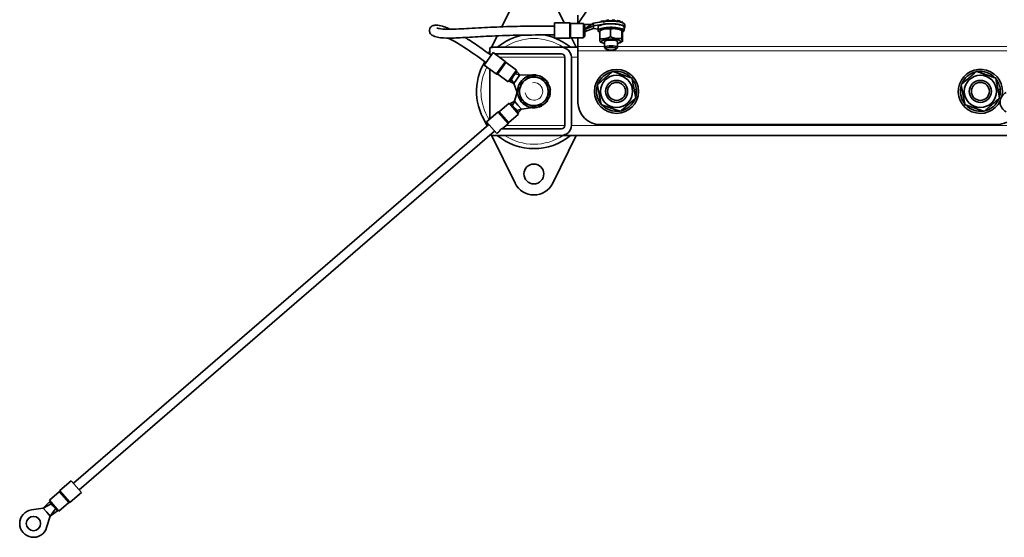
# Model space of a CAD drawing. Units: millimetres. Extents: x -323 to 3353, y -448 to 1180.
# Drawn here: x 635 to 1082, y -358 to -123 of the extents above; entities that cross this region are included whole.
import ezdxf

# ---------------------------------------------------------------- set-up
doc = ezdxf.new("R2010")
doc.units = ezdxf.units.MM
doc.layers.add('Widoczne (ISO)', color=1, linetype='Continuous', lineweight=35)
doc.layers.add('Widoczne wąskie (ISO)', color=3, linetype='Continuous', lineweight=9)

msp = doc.modelspace()

# ---------------------------------------------------------------- linework, layer by layer
at = {"layer": 'Widoczne (ISO)'}
for p, q in [((920.97, -76.34), (888.62, -124.77)), ((853.89, -126.34), (859.95, -113.96)), ((877.01, -113.96), (882.19, -124.52)), ((877.78, -124.52), (877.78, -131.52)), ((884.58, -124.52), (877.78, -124.52)), ((891.03, -124.77), (885.24, -124.77)), ((888.48, -124.77), (888.48, -121.11)), ((891.03, -124.77), (891.03, -131.27)), ((891.53, -127.31), (895.53, -124.75)), ((900.17, -124), (895.53, -124.75)), ((895.53, -125.91), (895.53, -124.75)), ((898.28, -124.23), (898.58, -124.25)), ((898.28, -124.3), (898.28, -124.23)), ((898.92, -123.9), (898.92, -124.2)), ((899.88, -123.62), (900.52, -123.81)), ((899.88, -124.04), (899.88, -123.62)), ((901.07, -123.41), (901.07, -123.88)), ((902.44, -123.29), (902.62, -123.55)), ((902.44, -123.77), (902.44, -123.29)), ((903.8, -123.53), (903.87, -123.27)), ((903.87, -123.27), (903.87, -123.75)), ((905.28, -123.82), (905.28, -123.35)), ((906.01, -123.72), (906.56, -123.51)), ((906.56, -123.51), (906.56, -123.96)), ((907.64, -124.16), (907.64, -123.76)), ((907.66, -124.16), (908.43, -124.07)), ((908.43, -124.07), (908.43, -124.38)), ((908.88, -124.55), (908.88, -124.42)), ((891.03, -125.27), (891.53, -125.27)), ((891.53, -127.62), (895.53, -125.91)), ((891.53, -127.31), (891.53, -126.15)), ((891.53, -128.43), (895.53, -127.15)), ((891.53, -130.56), (891.53, -127.31)), ((891.53, -128.74), (892.38, -128.16)), ((895.53, -125.91), (900.17, -125.16)), ((895.53, -126.53), (895.53, -125.91)), ((895.53, -127.15), (895.53, -126.53)), ((897.58, -127.48), (895.53, -127.15)), ((897.58, -126.53), (897.58, -128.07)), ((898.35, -131.67), (898.35, -128.13)), ((899.54, -127.54), (898.39, -128.11)), ((903.2, -130.86), (903.2, -127.32)), ((907.42, -127.54), (908.36, -128)), ((908.34, -131.55), (908.34, -128)), ((908.44, -128.17), (909.37, -128.15)), ((909.3, -128.32), (908.48, -128.33)), ((908.62, -133.04), (908.62, -129.49)), ((909.36, -126.54), (909.38, -126.53)), ((909.38, -127.55), (909.38, -128.07)), ((909.73, -126.53), (909.73, -125.37)), ((849.3, -135.7), (851.89, -130.42)), ((884.58, -131.52), (877.78, -131.52)), ((891.03, -131.27), (885.24, -131.27)), ((885.5, -131.27), (887.64, -135.64)), ((888.48, -135.3), (888.48, -131.27)), ((891.03, -130.56), (891.53, -130.56)), ((891.53, -130.75), (891.03, -130.75)), ((891.03, -130.77), (891.53, -130.77)), ((891.53, -130.56), (891.53, -130.75)), ((891.53, -130.77), (891.53, -130.75)), ((899.54, -133.63), (898.6, -133.17)), ((900.48, -133.1), (900.48, -135.69)), ((906.48, -133.1), (906.48, -135.69)), ((907.42, -133.63), (908.57, -133.06)), ((849.97, -138.05), (845.89, -143.74)), ((847.95, -138.45), (848.48, -137.37)), ((848.48, -138.83), (848.48, -135.9)), ((855.49, -142.01), (849.97, -138.05)), ((849.98, -135.64), (880.98, -135.64)), ((880.98, -135.64), (888.48, -135.64)), ((888.48, -137.24), (888.48, -135.3)), ((888.48, -160.7), (888.48, -137.24)), ((901.18, -136.45), (900.59, -135.9)), ((905.78, -136.45), (906.37, -135.9)), ((845.14, -144.2), (846.17, -142.1)), ((880.98, -138.64), (850.79, -138.64)), ((860.59, -145.98), (855.88, -142.6)), ((882.48, -171.14), (882.48, -140.14)), ((885.48, -140.14), (885.48, -171.14)), ((851.41, -147.7), (845.89, -143.74)), ((848.48, -168.3), (848.48, -145.6)), ((860.59, -145.98), (856.8, -151.26)), ((859.31, -148.61), (860.7, -146.68)), ((860.3, -146.38), (860.7, -146.68)), ((860.7, -146.68), (862.12, -148.13)), ((856.8, -151.26), (852.09, -147.88)), ((857.09, -150.85), (857.5, -151.15)), ((857.5, -151.15), (858.88, -149.21)), ((857.5, -151.15), (859.32, -152.03)), ((858.19, -150.17), (859.32, -152.03)), ((858.88, -149.21), (858.48, -148.92)), ((858.66, -148.66), (859.07, -148.95)), ((859.13, -148.87), (858.72, -148.58)), ((859.07, -148.95), (858.88, -149.21)), ((858.91, -148.32), (859.31, -148.61)), ((859.07, -148.95), (859.1, -148.91)), ((859.1, -148.91), (859.13, -148.87)), ((859.31, -148.61), (859.13, -148.87)), ((859.32, -152.03), (860.72, -150.08)), ((860, -147.65), (862.12, -148.13)), ((860.72, -150.08), (862.12, -148.13)), ((862.12, -148.13), (867.01, -148.33)), ((867.26, -148.34), (867.3, -148.34)), ((867.91, -148.17), (867.91, -148.27)), ((869.57, -148.32), (869.58, -148.23)), ((871.21, -148.66), (871.17, -148.75)), ((872.64, -149.52), (872.69, -149.44)), ((873.97, -150.53), (873.9, -150.6)), ((861.18, -156.86), (859.32, -152.03)), ((859.69, -160.07), (860.85, -155.99)), ((874.88, -151.93), (874.97, -151.88)), ((875.01, -155.16), (875.86, -155)), ((875.88, -155.81), (875.16, -155.95)), ((875.65, -153.42), (875.55, -153.45)), ((875.86, -155.07), (875.96, -155.07)), ((914, -154.95), (914.99, -154.76)), ((915.03, -155.65), (914.16, -155.82)), ((1079, -154.95), (1079.99, -154.76)), ((1080.03, -155.65), (1079.16, -155.82)), ((857.95, -161.12), (859.69, -160.07)), ((858.73, -162.02), (859.69, -160.07)), ((861.26, -161.89), (859.69, -160.07)), ((874.69, -159.86), (874.61, -159.8)), ((875.38, -158.33), (875.47, -158.37)), ((875.9, -156.75), (875.8, -156.73)), ((852.19, -165.1), (847.05, -169.54)), ((857.24, -161.07), (852.86, -164.85)), ((857.24, -161.07), (861.49, -165.98)), ((857.57, -161.44), (857.95, -161.12)), ((859.5, -162.92), (857.95, -161.12)), ((859.13, -163.25), (859.5, -162.92)), ((859.71, -163.16), (859.33, -163.48)), ((859.4, -163.56), (859.78, -163.24)), ((859.5, -162.92), (859.71, -163.16)), ((859.99, -163.48), (859.61, -163.8)), ((859.74, -163.2), (859.71, -163.16)), ((859.78, -163.24), (859.74, -163.2)), ((859.78, -163.24), (859.99, -163.48)), ((861.54, -165.28), (859.99, -163.48)), ((860.76, -164.37), (862.83, -163.7)), ((862.83, -163.7), (861.26, -161.89)), ((861.54, -165.28), (862.83, -163.7)), ((867.96, -163.03), (862.83, -163.7)), ((869.06, -163.12), (869.05, -163.02)), ((870.68, -162.71), (870.71, -162.81)), ((872.25, -162.13), (872.2, -162.04)), ((873.53, -161.06), (873.6, -161.13)), ((847.23, -171.37), (845.14, -167.08)), ((847.05, -169.54), (851.63, -174.84)), ((861.49, -165.98), (857.11, -169.77)), ((861.16, -165.6), (861.54, -165.28)), ((848.03, -170.68), (659.65, -333.51)), ((850.65, -173.7), (662.27, -336.53)), ((853.6, -172.64), (880.98, -172.64)), ((856.77, -170.39), (854.17, -172.64)), ((1078.48, -170.7), (898.48, -170.7)), ((859.95, -197.32), (849.3, -175.59)), ((880.98, -175.64), (849.98, -175.64)), ((852.03, -174.49), (851.63, -174.84)), ((887.64, -175.64), (877.01, -197.32)), ((880.98, -175.64), (1082.98, -175.64)), ((653.53, -336.81), (658.67, -332.37)), ((663.25, -337.67), (658.67, -332.37)), ((648.81, -341.22), (653.2, -337.43)), ((658.11, -342.11), (663.25, -337.67)), ((648.76, -341.93), (645.96, -344.81)), ((649.54, -342.84), (645.96, -344.81)), ((649.14, -341.6), (648.76, -341.93)), ((648.76, -341.93), (650.32, -343.73)), ((653.06, -346.14), (648.81, -341.22)), ((650.32, -343.73), (650.7, -343.4)), ((650.52, -343.97), (650.32, -343.73)), ((650.9, -343.64), (650.52, -343.97)), ((650.59, -344.05), (650.97, -343.72)), ((653.06, -346.14), (657.45, -342.35)), ((640.56, -345.65), (645.96, -344.81)), ((645.96, -344.81), (647.53, -346.63)), ((647.53, -346.63), (649.1, -348.44)), ((651.57, -345.18), (649.1, -348.44)), ((652.36, -346.09), (649.1, -348.44)), ((650.52, -343.97), (650.56, -344.01)), ((650.56, -344.01), (650.59, -344.05)), ((650.8, -344.29), (650.59, -344.05)), ((651.18, -343.96), (650.8, -344.29)), ((650.8, -344.29), (652.36, -346.09)), ((652.74, -345.76), (652.36, -346.09)), ((649.1, -348.44), (647.49, -353.67))]:
    msp.add_line(p, q, dxfattribs=at)
for centre, radius in [((905.98, -155.64), 10), ((905.98, -155.64), 7.3), ((905.98, -155.64), 5), ((905.98, -155.64), 4.08), ((1070.98, -155.64), 7.3), ((1070.98, -155.64), 5), ((1070.98, -155.64), 4.08), ((868.48, -193.14), 4.5), ((641.52, -351.82), 3.25)]:
    msp.add_circle(centre, radius, dxfattribs=at)
for centre, radius, start, end in [((884.58, -125.02), 0.5, 48.5904, 90), ((885.24, -124.27), 0.5, 228.5904, 270), ((868.48, -155.64), 26, 100.9282, 129.7151), ((868.48, -155.64), 26, 69.0415, 80.0826), ((868.48, -155.64), 26, 50.2849, 68.0768), ((884.58, -131.02), 0.5, 270, 311.4096), ((885.24, -131.77), 0.5, 90, 131.4096), ((849.98, -140.14), 4.5, 90, 109.4712), ((880.98, -140.14), 4.5, 0, 90), ((868.48, -155.64), 26, 148.7536, 216.4272), ((849.98, -140.14), 1.5, 109.6193, 137.0398), ((855.19, -142.42), 0.5, 12.9322, 54.3418), ((856.17, -142.19), 0.5, 192.9322, 234.3418), ((880.98, -140.14), 1.5, 0, 90), ((905.98, -155.64), 9.05, 102.9649, 158.7129), ((905.98, -155.64), 9.05, 42.9649, 98.7129), ((1070.98, -155.64), 10, 346.7362, 334.6762), ((1070.98, -155.64), 9.05, 102.9649, 158.7129), ((1070.98, -155.64), 9.05, 42.9649, 98.7129), ((851.7, -147.29), 0.5, 234.3418, 275.7514), ((851.8, -148.29), 0.5, 54.3418, 95.7514), ((868.48, -155.64), 7.4, 102.2863, 159.3916), ((868.48, -155.64), 6.5, 130.8389, 190.8389), ((868.48, -155.64), 6.5, 70.8389, 130.8389), ((868.48, -155.64), 7.4, 42.2863, 99.3916), ((868.48, -155.64), 7.5, 81.5532, 94.4103), ((868.48, -155.64), 6.5, 10.8389, 70.8389), ((868.48, -155.64), 7.5, 55.8389, 68.6961), ((868.48, -155.64), 7.5, 40.9125, 42.9818), ((868.48, -155.64), 7.5, 30.1246, 40.7654), ((868.48, -155.64), 7.4, 4.9853, 39.3916), ((905.98, -155.64), 9.05, 5.5757, 38.7129), ((1070.98, -155.64), 9.05, 5.5757, 38.7129), ((868.48, -155.64), 7.4, 162.2863, 219.3916), ((868.48, -155.64), 6.5, 310.8389, 10.8389), ((868.48, -155.64), 7.4, 342.2863, 358.711), ((868.48, -155.64), 7.5, 4.4103, 17.2675), ((868.48, -155.64), 7.4, 358.711, 4.9853), ((905.98, -155.64), 9.05, 162.9649, 218.7129), ((905.98, -155.64), 9.05, 342.9649, 359.9463), ((905.98, -155.64), 9.05, 359.9463, 5.5757), ((1070.98, -155.64), 9.05, 162.9649, 218.7129), ((1070.98, -155.64), 9.05, 342.9649, 359.9463), ((1084.98, -160.54), 5, 117.0357, 242.9643), ((1070.98, -155.64), 9.05, 359.9463, 5.5757), ((868.48, -155.64), 6.5, 190.8389, 250.8389), ((868.48, -155.64), 7.4, 222.2863, 279.3916), ((868.48, -155.64), 6.5, 250.8389, 310.8389), ((868.48, -155.64), 7.4, 282.2863, 339.3916), ((868.48, -155.64), 7.5, 312.9818, 325.8389), ((868.48, -155.64), 7.5, 338.6961, 340.7654), ((868.48, -155.64), 7.5, 340.9125, 351.5532), ((898.48, -160.7), 10, 180, 270), ((905.98, -155.64), 9.05, 282.9649, 338.7129), ((1070.98, -155.64), 9.05, 282.9649, 338.7129), ((852.52, -165.48), 0.5, 89.4293, 130.8389), ((852.53, -164.48), 0.5, 269.4293, 310.8389), ((868.48, -155.64), 7.5, 262.6961, 274.4103), ((868.48, -155.64), 7.5, 287.2675, 300.1246), ((905.98, -155.64), 9.05, 222.9649, 278.7129), ((1070.98, -155.64), 9.05, 222.9649, 278.7129), ((1078.48, -160.7), 10, 270, 296.7437), ((856.44, -170.02), 0.5, 310.8389, 352.2485), ((857.43, -170.15), 0.5, 130.8389, 172.2485), ((880.98, -171.14), 4.5, 270, 0), ((880.98, -171.14), 1.5, 270, 0), ((849.98, -171.14), 4.5, 252.6382, 270), ((868.48, -155.64), 26, 230.2849, 309.7151), ((868.48, -193.14), 9.5, 206.1039, 333.8961), ((652.87, -337.06), 0.5, 310.8389, 352.2485), ((653.86, -337.19), 0.5, 130.8389, 172.2485), ((657.77, -342.73), 0.5, 89.4293, 130.8389), ((657.78, -341.73), 0.5, 269.4293, 310.8389), ((641.52, -351.82), 6.25, 98.8198, 342.8581)]:
    msp.add_arc(centre, radius, start, end, dxfattribs=at)
for centre, major_axis, ratio, start_param, end_param in [((903.48, -126.53), (-5.9, 0), 0.258819, 3.244955, 6.283185), ((903.48, -124.69), (-5.5, 0), 0.258819, 5.951172, 6.018369), ((903.48, -124.69), (5.5, 0), 0.258819, 2.28598, 2.54778), ((903.48, -125.37), (6.25, 0), 0.258819, 0, 2.129636), ((903.48, -126.53), (6.25, 0), 0.258819, 5.944387, 8.412821), ((900.65, -123.78), (0.165, 0), 0.258819, 3.856777, 5.39102), ((903.48, -124.69), (4.35, 0), 0.258819, 2.157725, 2.249427), ((903.48, -124.69), (5.5, 0), 0.258819, 1.762382, 2.024181), ((902.79, -123.54), (-0.165, 0), 0.258819, 0.191585, 1.725829), ((903.48, -124.69), (4.35, 0), 0.258819, 1.537135, 1.725829), ((903.63, -123.52), (0.165, 0), 0.258819, 4.678728, 6.212971), ((903.48, -124.69), (5.5, 0), 0.258819, 1.238783, 1.500582), ((903.48, -124.69), (4.35, 0), 0.258819, 1.013536, 1.14602), ((905.87, -123.7), (0.165, 0), 0.258819, 4.155129, 5.689372), ((903.48, -124.69), (5.5, 0), 0.258819, 0.715184, 0.976983), ((903.48, -124.69), (5.5, 0), 0.258819, 0.191585, 0.453385), ((903.48, -128.07), (-5.9, 0), 0.258819, 3.08818, 6.797866), ((903.48, -128.07), (4.45, 0), 0.258819, 0.48262, 2.658973), ((903.48, -128.07), (5.9, 0), 0.258819, 5.746572, 6.119884), ((903.48, -125.99), (-0.34, 11.39), 0.516901, 4.491039, 4.505898), ((903.48, -127.06), (-0.34, 11.39), 0.516901, 4.654341, 4.757703), ((903.48, -125.99), (-0.34, 11.39), 0.516901, 4.607303, 4.649175), ((903.48, -133.1), (4.45, 0), 0.258819, 5.452212, 10.255751), ((903.48, -133.1), (-3, 0), 0.258819, 3.141593, 6.283185), ((903.48, -135.69), (3, 0), 0.258819, 6.011967, 9.695996), ((852.03, -169.86), (2.47, 5.41), 0.457425, 3.926991, 4.391409)]:
    msp.add_ellipse(centre, major_axis=major_axis, ratio=ratio, start_param=start_param, end_param=end_param, dxfattribs=at)
msp.add_ellipse((903.48, -136.28), major_axis=(2.39, 0), ratio=0.258819, dxfattribs=at)
for points, knots in [([(877.78, -130.02), (868.79, -130.02), (859.43, -130.1), (847.29, -130.61), (843.74, -130.81), (837.41, -131.18), (834.59, -131.35), (829.74, -131.5), (827.73, -131.46), (825.15, -131.18), (824.32, -131.01), (823.12, -130.62), (822.69, -130.43), (821.95, -129.91), (821.61, -129.62), (821.15, -128.73), (821.03, -128.18), (821.2, -127.23), (821.4, -126.85), (822.13, -126), (822.69, -125.8), (823.74, -125.57), (824.29, -125.57), (825.72, -125.73), (826.67, -125.94), (828.63, -126.62), (829.52, -126.98), (830.53, -127.44), (830.55, -127.45), (830.56, -127.45)], [0, 0, 0, 0, 2.69732, 2.69732, 3.89252, 3.89252, 5.122291, 5.122291, 6.446924, 6.446924, 7.293321, 7.293321, 7.869736, 7.869736, 8.303321, 8.303321, 8.627889, 8.627889, 8.880137, 8.880137, 9.387373, 9.387373, 9.943342, 9.943342, 10.630844, 10.630844, 11.082907, 11.082907, 11.090632, 11.090632, 11.090632, 11.090632]), ([(824.55, -126.85), (824.55, -126.85), (824.64, -126.9), (825.18, -127.09), (825.99, -127.27), (828.8, -127.5), (831.24, -127.48), (837.27, -127.19), (840.84, -126.96), (848.26, -126.56), (852.09, -126.39), (860.26, -126.14), (864.68, -126.07), (871.97, -126.02), (874.88, -126.02), (877.78, -126.02)], [5.404806, 5.404806, 5.404806, 5.404806, 5.826722, 5.826722, 6.882434, 6.882434, 8.383, 8.383, 9.756628, 9.756628, 10.962183, 10.962183, 12.279417, 12.279417, 13.151427, 13.151427, 13.151427, 13.151427]), ([(891.53, -125.27), (892.12, -125.27), (892.71, -125.27), (893.61, -125.25), (893.94, -125.25), (894.38, -125.22), (894.52, -125.21), (894.69, -125.18), (894.75, -125.17), (894.89, -125.14), (894.94, -125.12), (894.99, -125.09), (895.01, -125.08), (895.01, -125.08)], [0, 0, 0, 0, 0.1757603, 0.1757603, 0.2730614, 0.2730614, 0.322487, 0.322487, 0.3525598, 0.3525598, 0.4131091, 0.4131091, 0.4416462, 0.4416462, 0.4416462, 0.4416462]), ([(846.76, -142.52), (843.44, -140.14), (840.06, -137.71), (835.56, -134.8), (834.42, -134.09), (832.45, -132.93), (831.61, -132.46), (830.43, -131.84), (830.04, -131.64), (829.67, -131.46)], [0, 0, 0, 0, 1.226608, 1.226608, 1.645839, 1.645839, 1.974574, 1.974574, 2.140169, 2.140169, 2.140169, 2.140169]), ([(837.3, -131.18), (838.04, -131.65), (838.79, -132.13), (841.55, -133.93), (843.57, -135.34), (846.74, -137.59), (847.92, -138.43), (849.09, -139.27)], [11.979676, 11.979676, 11.979676, 11.979676, 12.251725, 12.251725, 12.986013, 12.986013, 13.419338, 13.419338, 13.419338, 13.419338])]:
    msp.add_open_spline(points, degree=3, knots=knots, dxfattribs=at)
for points, weights in [([(903.2, -127.32), (900.77, -126.92), (898.35, -128.13)], [1, 1.15470053838, 1]), ([(908.34, -128), (905.77, -126.85), (903.2, -127.32)], [1, 1.15470053838, 1]), ([(908.62, -129.49), (908.48, -127.94), (908.34, -128)], [1, 1.15470053838, 1]), ([(898.35, -131.67), (900.77, -132.07), (903.2, -130.86)], [1, 1.15470053838, 1]), ([(898.6, -133.17), (898.48, -133.1), (898.35, -131.67)], [1.02510189962, 1.14092247578, 1]), ([(903.2, -130.86), (905.77, -132.01), (908.34, -131.55)], [1, 1.15470053838, 1]), ([(908.34, -131.55), (908.48, -133.1), (908.62, -133.04)], [1, 1.15470053838, 1]), ([(908.62, -133.04), (908.6, -133.05), (908.57, -133.06)], [1, 1.00125481952, 1.00248928266]), ([(897.26, -152.61), (900.75, -149.59), (904.25, -146.57)], [1, 1.15470053838, 1]), ([(904.25, -146.57), (908.61, -148.09), (912.97, -149.6)], [1, 1.15470053838, 1]), ([(1062.26, -152.61), (1065.75, -149.59), (1069.25, -146.57)], [1, 1.15470053838, 1]), ([(1069.25, -146.57), (1073.61, -148.09), (1077.97, -149.6)], [1, 1.15470053838, 1]), ([(861.39, -153.18), (862.91, -151.87), (864.23, -150.73)], [1, 1.0379548493, 1]), ([(864.23, -150.73), (865.55, -149.59), (867.07, -148.27)], [1, 1.0379548493, 1]), ([(867.07, -148.27), (868.97, -148.93), (870.62, -149.5)], [1, 1.0379548493, 1]), ([(870.62, -149.5), (872.26, -150.08), (874.16, -150.74)], [1, 1.0379548493, 1]), ([(874.16, -150.74), (874.54, -152.71), (874.87, -154.42)], [1, 1.0379548493, 1]), ([(912.97, -149.6), (913.84, -154.14), (914.71, -158.68)], [1, 1.15470053838, 1]), ([(1077.97, -149.6), (1078.84, -154.14), (1079.71, -158.68)], [1, 1.15470053838, 1]), ([(862.1, -156.87), (861.77, -155.16), (861.39, -153.18)], [1, 1.0379548493, 1]), ([(874.87, -154.42), (875.19, -156.13), (875.57, -158.11)], [1, 1.0379548493, 1]), ([(898.99, -161.68), (898.13, -157.15), (897.26, -152.61)], [1, 1.15470053838, 1]), ([(1063.99, -161.68), (1063.13, -157.15), (1062.26, -152.61)], [1, 1.15470053838, 1]), ([(862.8, -160.55), (862.43, -158.58), (862.1, -156.87)], [1, 1.0379548493, 1]), ([(866.35, -161.78), (864.7, -161.21), (862.8, -160.55)], [1, 1.0379548493, 1]), ([(872.73, -160.56), (871.42, -161.7), (869.89, -163.02)], [1, 1.0379548493, 1]), ([(875.57, -158.11), (874.05, -159.42), (872.73, -160.56)], [1, 1.0379548493, 1]), ([(914.71, -158.68), (911.21, -161.7), (907.72, -164.72)], [1, 1.15470053838, 1]), ([(1079.71, -158.68), (1076.21, -161.7), (1072.72, -164.72)], [1, 1.15470053838, 1]), ([(869.89, -163.02), (867.99, -162.36), (866.35, -161.78)], [1, 1.0379548493, 1]), ([(907.72, -164.72), (903.36, -163.2), (898.99, -161.68)], [1, 1.15470053838, 1]), ([(1072.72, -164.72), (1068.36, -163.2), (1063.99, -161.68)], [1, 1.15470053838, 1])]:
    msp.add_rational_spline(points, weights, degree=2, dxfattribs=at)
at = {"layer": 'Widoczne wąskie (ISO)'}
for p, q in [((884.58, -131.52), (884.58, -124.52)), ((884.91, -124.65), (884.91, -131.4)), ((885.24, -131.27), (885.24, -124.77)), ((900.17, -125.16), (900.17, -124)), ((900.52, -123.81), (900.52, -123.94)), ((900.75, -123.91), (900.75, -123.82)), ((902.62, -123.55), (902.62, -123.77)), ((902.81, -123.76), (902.81, -123.58)), ((903.63, -123.57), (903.63, -123.75)), ((903.8, -123.75), (903.8, -123.53)), ((905.78, -123.74), (905.78, -123.86)), ((906.01, -123.89), (906.01, -123.72)), ((891.53, -126.15), (891.53, -125.27)), ((900.48, -135.3), (888.48, -135.3)), ((1082.99, -137.24), (888.48, -137.24)), ((1082.99, -135.3), (906.48, -135.3)), ((851.41, -147.7), (855.49, -142.01)), ((855.68, -142.31), (851.75, -147.79)), ((852.09, -147.88), (855.87, -142.61)), ((852.88, -140.14), (882.48, -140.14)), ((885.48, -140.14), (888.48, -140.14)), ((856.77, -170.39), (852.19, -165.1)), ((852.53, -164.98), (856.94, -170.08)), ((857.11, -169.77), (852.86, -164.86)), ((855.9, -171.14), (882.48, -171.14)), ((885.48, -171.14), (1082.98, -171.14)), ((653.2, -337.43), (657.44, -342.34)), ((657.77, -342.22), (653.36, -337.12)), ((653.53, -336.81), (658.11, -342.11))]:
    msp.add_line(p, q, dxfattribs=at)
for centre, radius, start, end in [((868.48, -155.64), 24, 56.4427, 123.5573), ((868.48, -155.64), 24, 152.7274, 212.4534), ((868.48, -155.64), 4, 190, 100), ((905.98, -155.64), 4.1, 260, 170), ((905.98, -155.64), 4.1, 260, 170), ((1070.98, -155.64), 4.1, 260, 170), ((1070.98, -155.64), 4.1, 260, 170), ((868.48, -155.64), 24, 236.4427, 303.5573)]:
    msp.add_arc(centre, radius, start, end, dxfattribs=at)
for points, knots in [([(877.78, -129.96), (874.82, -129.96), (871.86, -129.96), (868.92, -129.98), (864.13, -130.01), (859.41, -130.09), (854.92, -130.24), (850.46, -130.38), (846.22, -130.6), (842.37, -130.82), (838.55, -131.03), (835.11, -131.26), (832.22, -131.36), (830.03, -131.44), (828.15, -131.43), (826.67, -131.32), (825.69, -131.24), (824.89, -131.12), (824.26, -130.96)], [0, 0, 0, 0, 0.06561, 0.06561, 0.06561, 0.1726645, 0.1726645, 0.1726645, 0.2788239, 0.2788239, 0.2788239, 0.38393, 0.38393, 0.38393, 0.4637952, 0.4637952, 0.4637952, 0.5162411, 0.5162411, 0.5162411, 0.5162411]), ([(829.72, -131.46), (830.31, -131.75), (830.93, -132.07), (831.58, -132.42), (833.43, -133.43), (835.53, -134.71), (837.8, -136.21), (840.3, -137.86), (843.01, -139.78), (845.77, -141.76), (846.11, -142), (846.45, -142.24), (846.79, -142.49)], [0.8065661, 0.8065661, 0.8065661, 0.8065661, 0.8328148, 0.8328148, 0.8328148, 0.9077202, 0.9077202, 0.9077202, 0.9900003, 0.9900003, 0.9900003, 1, 1, 1, 1])]:
    msp.add_open_spline(points, degree=3, knots=knots, dxfattribs=at)

doc.saveas('drawing.dxf')
